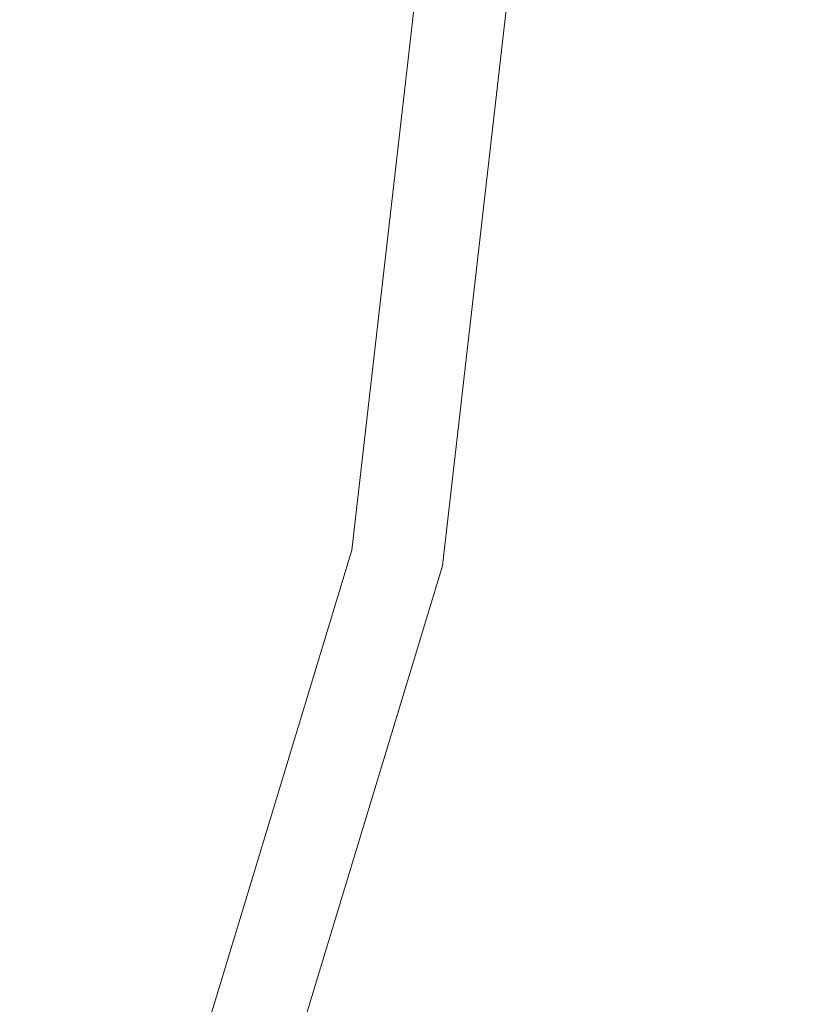
# Model space of a CAD drawing. Units: inches. Extents: x 0 to 204, y 0 to 264.
# Drawn here: x 105 to 107, y 158 to 160 of the extents above; entities that cross this region are included whole.
import ezdxf

# ---------------------------------------------------------------- set-up
doc = ezdxf.new("R2010")
doc.units = ezdxf.units.IN
doc.header["$MEASUREMENT"] = 0
doc.layers.get('0').update_dxf_attribs({"color": 10})

# ---------------------------------------------------------------- blocks, each defined once
blk = doc.blocks.new('OPLA-6W-3D')
at = {"lineweight": 18}
for points, invisible_edges in [([(9.2074, -1.1531, 8.5), (8.9446, -3.4443, 8.5), (8.9446, -3.4443, 10), (9.2074, -1.1531, 10)], 8), ([(8.9446, -3.4443, 8.5), (9.2074, -1.1531, 8.5), (9.457, -1.1674, 8.5), (9.1909, -3.4869, 8.5)], 10), ([(9.457, -1.1674, 10), (9.2074, -1.1531, 10), (8.9446, -3.4443, 10), (9.1909, -3.4869, 10)], 5), ([(9.1909, -3.4869, 10), (9.1909, -3.4869, 8.5), (9.457, -1.1674, 8.5), (9.457, -1.1674, 10)], 4), ([(8.9446, -3.4443, 10), (8.9446, -3.4443, 8.5), (8.4651, -5.0271, 8.5), (8.4651, -5.0271, 10)], 4), ([(8.4651, -5.0271, 8.5), (8.9446, -3.4443, 8.5), (9.1909, -3.4869, 8.5), (8.6937, -5.1283, 8.5)], 10), ([(9.1909, -3.4869, 10), (8.9446, -3.4443, 10), (8.4651, -5.0271, 10), (8.6937, -5.1283, 10)], 5), ([(8.6937, -5.1283, 8.5), (9.1909, -3.4869, 8.5), (9.1909, -3.4869, 10), (8.6937, -5.1283, 10)], 8)]:
    blk.add_3dface(points, dxfattribs=dict(at, invisible_edges=invisible_edges))

msp = doc.modelspace()

# ---------------------------------------------------------------- linework, layer by layer
at = {"lineweight": 18, "invisible_edges": 15}
for points in [[(104.94141, 160.49825, 17.46156), (105.66948, 159.9191, 17.416), (104.49703, 161.73712, 17.42636)], [(104.49703, 161.73712, 17.42636), (105.66948, 159.9191, 17.416), (105.53802, 160.87583, 17.34755)], [(105.73986, 160.68631, 17.27693), (105.85431, 160.42649, 17.30794), (106.04481, 160.10117, 17.24121)], [(105.73986, 160.68631, 17.27693), (106.04481, 160.10117, 17.24121), (105.83408, 160.43059, 17.19407)], [(104.94141, 160.49825, 17.46156), (104.64318, 159.60083, 17.45159), (105.42078, 158.6944, 17.47154)], [(104.94141, 160.49825, 17.46156), (105.42078, 158.6944, 17.47154), (106.05808, 157.9015, 17.45335)], [(106.05808, 157.9015, 17.45335), (105.66948, 159.9191, 17.416), (104.94141, 160.49825, 17.46156)], [(106.02528, 160.10387, 17.29014), (105.85431, 160.42649, 17.30794), (105.97068, 159.90408, 17.34755)], [(105.85431, 160.42649, 17.30794), (106.02528, 160.10387, 17.29014), (106.04481, 160.10117, 17.24121)], [(105.18588, 160.37902, 13.63364), (105.5448, 159.59822, 13.60362), (105.13368, 160.34345, 13.5566)], [(105.18588, 160.37902, 13.63364), (105.42054, 159.97518, 13.70659), (105.5448, 159.59822, 13.60362)], [(105.13368, 160.34345, 13.5566), (105.5448, 159.59822, 13.60362), (105.43392, 159.62338, 13.52604)], [(105.13368, 160.34345, 13.5566), (105.43392, 159.62338, 13.52604), (105.19872, 159.86836, 13.5)], [(106.02528, 160.10387, 17.29014), (105.97068, 159.90408, 17.34755), (106.16486, 159.77253, 17.30011)], [(106.18852, 159.77103, 17.25278), (106.04481, 160.10117, 17.24121), (106.02528, 160.10387, 17.29014)], [(106.18852, 159.77103, 17.25278), (106.02528, 160.10387, 17.29014), (106.16486, 159.77253, 17.30011)], [(106.04481, 160.10117, 17.24121), (106.18852, 159.77103, 17.25278), (106.05231, 159.94042, 17.19407)], [(106.40333, 158.93232, 17.34755), (105.66948, 159.9191, 17.416), (106.05808, 157.9015, 17.45335)], [(106.16486, 159.77253, 17.30011), (106.30665, 159.43573, 17.29083), (106.18852, 159.77103, 17.25278)], [(106.30665, 159.43573, 17.29083), (106.16486, 159.77253, 17.30011), (106.187, 159.4182, 17.34755)], [(106.35883, 159.34429, 17.2431), (106.18852, 159.77103, 17.25278), (106.30665, 159.43573, 17.29083)], [(106.27055, 159.45026, 17.19407), (106.18852, 159.77103, 17.25278), (106.35883, 159.34429, 17.2431)], [(105.5448, 159.59822, 13.60362), (105.76473, 158.89568, 13.55306), (105.43392, 159.62338, 13.52604)], [(105.76473, 158.89568, 13.55306), (105.54651, 158.87442, 13.5), (105.43392, 159.62338, 13.52604)], [(105.5448, 159.59822, 13.60362), (105.79093, 159.00264, 13.62075), (105.76473, 158.89568, 13.55306)], [(105.5448, 159.59822, 13.60362), (105.77744, 158.95523, 13.70659), (105.79093, 159.00264, 13.62075)], [(104.6789, 159.51143, 17.55258), (104.80595, 159.205, 17.56765), (104.89587, 159.03296, 17.52581)], [(104.80595, 159.205, 17.56765), (104.6789, 159.51143, 17.55258), (104.69423, 159.39052, 17.59756)], [(104.6789, 159.51143, 17.55258), (104.89587, 159.03296, 17.52581), (104.80974, 159.13812, 17.47661)], [(106.30665, 159.43573, 17.29083), (106.187, 159.4182, 17.34755), (106.39939, 159.10467, 17.321)], [(106.30665, 159.43573, 17.29083), (106.39939, 159.10467, 17.321), (106.44241, 159.07967, 17.27682)], [(106.44241, 159.07967, 17.27682), (106.35883, 159.34429, 17.2431), (106.30665, 159.43573, 17.29083)], [(104.83698, 159.04635, 17.60034), (104.69423, 159.39052, 17.59756), (104.7206, 159.10118, 17.62054)], [(104.69423, 159.39052, 17.59756), (104.83698, 159.04635, 17.60034), (104.80595, 159.205, 17.56765)], [(106.48879, 158.96009, 17.19407), (106.35883, 159.34429, 17.2431), (106.44241, 159.07967, 17.27682)], [(104.83698, 159.04635, 17.60034), (104.93745, 158.8736, 17.56872), (104.80595, 159.205, 17.56765)], [(104.89587, 159.03296, 17.52581), (104.80595, 159.205, 17.56765), (104.93745, 158.8736, 17.56872)], [(106.53068, 158.67767, 17.32474), (106.39939, 159.10467, 17.321), (106.40333, 158.93232, 17.34755)], [(106.56291, 158.70359, 17.27435), (106.44241, 159.07967, 17.27682), (106.39939, 159.10467, 17.321)], [(106.56291, 158.70359, 17.27435), (106.39939, 159.10467, 17.321), (106.53068, 158.67767, 17.32474)], [(106.56291, 158.70359, 17.27435), (106.48879, 158.96009, 17.19407), (106.44241, 159.07967, 17.27682)], [(105.0555, 158.53685, 17.56973), (104.83698, 159.04635, 17.60034), (104.88139, 158.64168, 17.62054)], [(104.83698, 159.04635, 17.60034), (105.0555, 158.53685, 17.56973), (104.93745, 158.8736, 17.56872)], [(104.89587, 159.03296, 17.52581), (105.02554, 158.68317, 17.52871), (104.97232, 158.6735, 17.47661)], [(104.89587, 159.03296, 17.52581), (104.93745, 158.8736, 17.56872), (105.02554, 158.68317, 17.52871)], [(106.09917, 157.8195, 13.58377), (105.76473, 158.89568, 13.55306), (105.79093, 159.00264, 13.62075)], [(106.13433, 157.93527, 13.70659), (106.09917, 157.8195, 13.58377), (105.79093, 159.00264, 13.62075)], [(105.0555, 158.53685, 17.56973), (105.02554, 158.68317, 17.52871), (104.93745, 158.8736, 17.56872)], [(105.93794, 158.14229, 13.52264), (105.54651, 158.87442, 13.5), (105.76473, 158.89568, 13.55306)], [(105.76473, 158.89568, 13.55306), (106.09917, 157.8195, 13.58377), (105.93794, 158.14229, 13.52264)], [(105.02554, 158.68317, 17.52871), (105.13943, 158.33639, 17.5249), (104.97232, 158.6735, 17.47661)], [(105.13943, 158.33639, 17.5249), (105.02554, 158.68317, 17.52871), (105.0555, 158.53685, 17.56973)], [(105.86311, 156.7717, 17.47158), (105.42078, 158.6944, 17.47154), (105.29317, 157.74328, 17.45159)], [(105.86311, 156.7717, 17.47158), (106.05808, 157.9015, 17.45335), (105.42078, 158.6944, 17.47154)], [(106.6629, 158.36469, 17.25747), (106.56291, 158.70359, 17.27435), (106.53068, 158.67767, 17.32474)], [(106.60034, 158.43526, 17.19407), (106.56291, 158.70359, 17.27435), (106.6629, 158.36469, 17.25747)], [(106.71536, 158.09437, 17.28988), (106.53068, 158.67767, 17.32474), (106.51391, 158.41209, 17.34755)], [(106.71536, 158.09437, 17.28988), (106.6629, 158.36469, 17.25747), (106.53068, 158.67767, 17.32474)], [(105.0555, 158.53685, 17.56973), (105.04217, 158.18219, 17.62054), (105.16099, 158.19554, 17.56902)], [(105.16099, 158.19554, 17.56902), (105.13943, 158.33639, 17.5249), (105.0555, 158.53685, 17.56973)], [(106.74981, 158.01558, 17.24304), (106.60034, 158.43526, 17.19407), (106.6629, 158.36469, 17.25747)], [(106.6629, 158.36469, 17.25747), (106.71536, 158.09437, 17.28988), (106.74981, 158.01558, 17.24304)], [(105.13943, 158.33639, 17.5249), (105.23843, 157.98431, 17.52352), (105.13489, 158.20888, 17.47661)], [(105.16099, 158.19554, 17.56902), (105.23843, 157.98431, 17.52352), (105.13943, 158.33639, 17.5249)], [(105.27696, 157.72262, 17.57551), (105.16099, 158.19554, 17.56902), (105.04217, 158.18219, 17.62054)], [(105.23843, 157.98431, 17.52352), (105.16099, 158.19554, 17.56902), (105.27696, 157.72262, 17.57551)], [(105.93794, 158.14229, 13.52264), (106.08461, 157.3625, 13.51528), (105.89431, 157.88048, 13.5)], [(106.08461, 157.3625, 13.51528), (105.93794, 158.14229, 13.52264), (106.09917, 157.8195, 13.58377)], [(106.71536, 158.09437, 17.28988), (106.62449, 157.89185, 17.34755), (106.79038, 157.73825, 17.29082)], [(106.74981, 158.01558, 17.24304), (106.71536, 158.09437, 17.28988), (106.79038, 157.73825, 17.29082)], [(106.74981, 158.01558, 17.24304), (106.82234, 157.65881, 17.24412), (106.7119, 157.91043, 17.19407)], [(106.82234, 157.65881, 17.24412), (106.74981, 158.01558, 17.24304), (106.79038, 157.73825, 17.29082)], [(105.23843, 157.98431, 17.52352), (105.27696, 157.72262, 17.57551), (105.32804, 157.59687, 17.52814)], [(105.32804, 157.59687, 17.52814), (105.29747, 157.74426, 17.47661), (105.23843, 157.98431, 17.52352)], [(106.05808, 157.9015, 17.45335), (105.86311, 156.7717, 17.47158), (106.55595, 155.78766, 17.41957)], [(106.05808, 157.9015, 17.45335), (106.55595, 155.78766, 17.41957), (106.84565, 156.85138, 17.34755)], [(102.69033, 157.85377, 18.05511), (103.18965, 156.51604, 18.02554), (105.20296, 157.72269, 17.62054)], [(106.09917, 157.8195, 13.58377), (106.23289, 156.86825, 13.5613), (106.08461, 157.3625, 13.51528)], [(106.09917, 157.8195, 13.58377), (106.25532, 156.86146, 13.70659), (106.23289, 156.86825, 13.5613)], [(105.27696, 157.72262, 17.57551), (105.25746, 157.23893, 17.62054), (105.37641, 157.2444, 17.56859)], [(105.27696, 157.72262, 17.57551), (105.37641, 157.2444, 17.56859), (105.32804, 157.59687, 17.52814)], [(106.79038, 157.73825, 17.29082), (106.73507, 157.37161, 17.34755), (106.85378, 157.37968, 17.29)], [(106.79038, 157.73825, 17.29082), (106.85378, 157.37968, 17.29), (106.82234, 157.65881, 17.24412)], [(106.85378, 157.37968, 17.29), (106.91016, 157.09717, 17.24582), (106.82234, 157.65881, 17.24412)], [(106.82345, 157.3856, 17.19407), (106.82234, 157.65881, 17.24412), (106.91016, 157.09717, 17.24582)], [(105.43084, 157.01704, 17.52374), (105.32804, 157.59687, 17.52814), (105.37641, 157.2444, 17.56859)], [(105.32804, 157.59687, 17.52814), (105.43084, 157.01704, 17.52374), (105.35259, 157.25511, 17.47661)]]:
    msp.add_3dface(points, dxfattribs=at)

# ---------------------------------------------------------------- block references
msp.add_blockref('OPLA-6W-3D', (96.72505, 162.23432))

doc.saveas('drawing.dxf')
